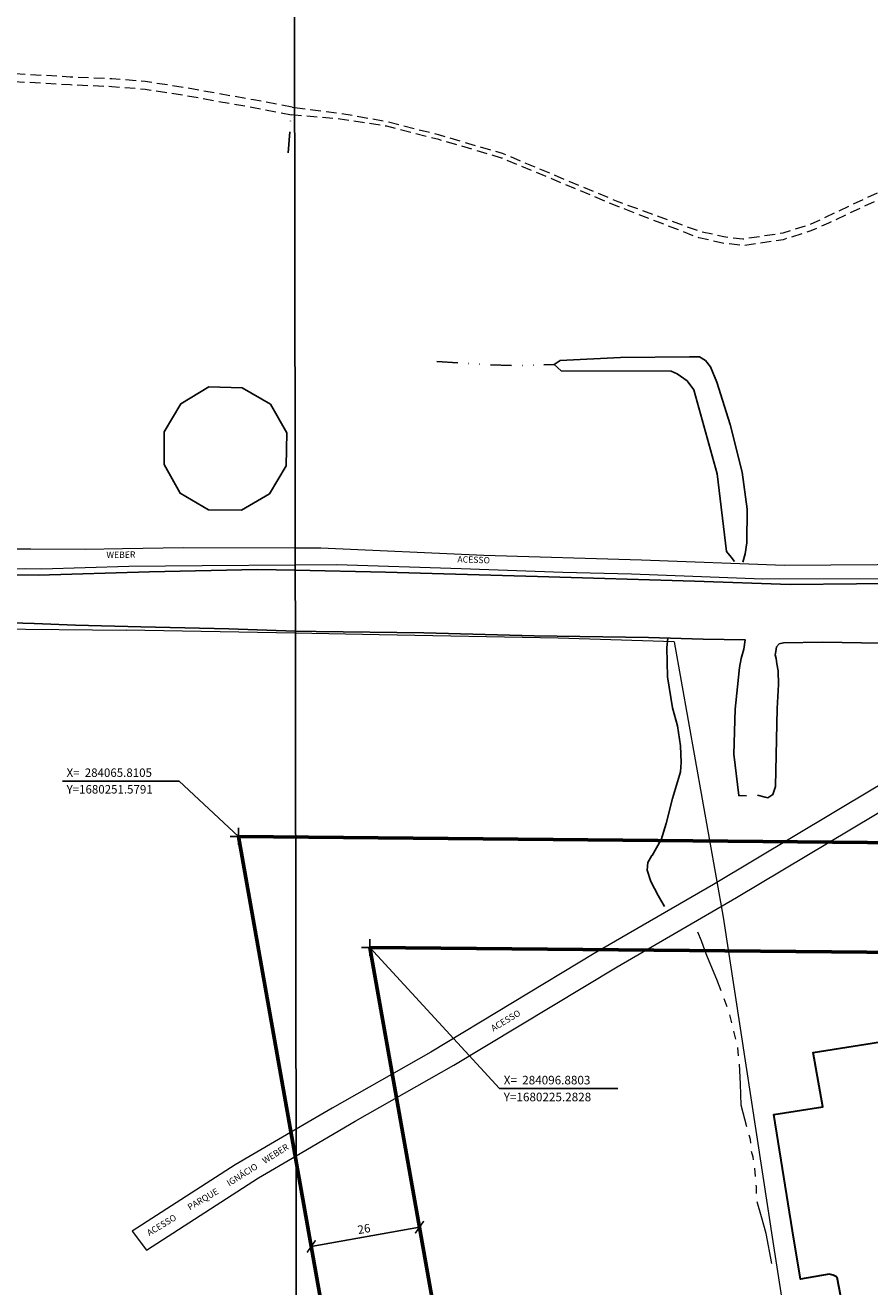
# Model space of a CAD drawing. Units: millimetres. Extents: x 283105 to 285607, y 1679888 to 1682724.
# Drawn here: x 284015 to 284215, y 1680145 to 1680444 of the extents above; entities that cross this region are included whole.
import ezdxf
from ezdxf.enums import TextEntityAlignment as Align

# ---------------------------------------------------------------- set-up
doc = ezdxf.new("R2010")
doc.units = ezdxf.units.MM
doc.header["$MEASUREMENT"] = 0
doc.header["$PDMODE"] = 2
doc.header["$PDSIZE"] = 2
for name, pattern in [('DIVIDE', [1.25, 0.5, -0.25, 0, -0.25, 0, -0.25]), ('HIDDEN', [0.375, 0.25, -0.125]), ('Intermitente', [48, 15, -2, 2, -2, 2, -2, 2, -2, 2, -2, 15])]:
    doc.linetypes.add(name, pattern=pattern)
for name, color, linetype in [('_COORDENADAS_SIRGAS', 7, 'Continuous'), ('_cotas', 7, 'Continuous'), ('_textos', 7, 'Continuous'), ('Edificacoes', 2, 'Continuous'), ('Topon_de_Vias', 7, 'Continuous'), ('Vala', 5, 'DIVIDE')]:
    doc.layers.add(name, color=color, linetype=linetype)
for name, color, linetype, lineweight in [('_traçado viário por coordenadas', 7, 'Continuous', 60), ('Canal', 5, 'Continuous', 25), ('Muro_Grade', 8, 'Continuous', 20), ('Nao_Pavimentada_S_Mfio', 10, 'HIDDEN', 15), ('Pavimentacao_Asfaltica_Mfio', 10, 'Continuous', 30), ('Pavimentacao_Asfaltica_S_Mfio', 10, 'Continuous', 15), ('Pavimentacao_Nao_Asfaltica_S_Mfio', 10, 'Continuous', 15), ('Rio_Intermitente', 5, 'Intermitente', 9), ('Rio_Perene', 5, 'Continuous', 25)]:
    doc.layers.add(name, color=color, linetype=linetype, lineweight=lineweight)
doc.layers.add('Malha', color=7, linetype='Continuous', plot=False)
doc.styles.add('Arial', font='arial.ttf', dxfattribs={"height": 1.5})
doc.styles.get("Standard").update_dxf_attribs({"font": 'arial.ttf'})
doc.dimstyles.new('AEROS UPV', dxfattribs={"dimtxt": 2, "dimasz": 2.5, "dimexe": 1.25, "dimexo": 0.625, "dimtad": 1, "dimdsep": 46, "dimtxsty": 'Standard', "dimblk": 'ARCHTICK', "dimcen": 2.5, "dimadec": 0, "dimazin": 0, "dimtfac": 1, "dimtmove": 0, "dimatfit": 3, "dimfxl": 1, "dimtzin": 0, "dimarcsym": 0})

# ---------------------------------------------------------------- blocks, each defined once
blk = doc.blocks.new('_ArchTick')
at = {"color": 0, "linetype": 'Continuous', "const_width": 0.15}
blk.add_lwpolyline([(-0.5, -0.5), (0.5, 0.5)], dxfattribs=at)
blk = doc.blocks.new('*D88')
at = {"layer": '_cotas', "color": 0, "lineweight": -2, "transparency": 16777216}
for p, q in [((284083.03, 1680154.51), (284108.63, 1680159.05)), ((284108.52, 1680159.67), (284108.41, 1680160.28)), ((284082.92, 1680155.13), (284082.81, 1680155.74))]:
    blk.add_line(p, q, dxfattribs=at)
at = {"layer": 'Defpoints', "color": 0, "transparency": 16777216}
for p in [(284108.63, 1680159.05), (284108.63, 1680159.05), (284083.03, 1680154.51)]:
    blk.add_point(p, dxfattribs=at)
at = {"layer": '_cotas', "color": 0, "lineweight": -2, "transparency": 16777216, "xscale": 2.5, "yscale": 2.5, "zscale": 2.5}
for p, rotation in [((284108.63, 1680159.05), 10.05763135603611), ((284083.03, 1680154.51), 190.0576313560361)]:
    blk.add_blockref('_ArchTick', p, dxfattribs=dict(at, rotation=rotation))
at = {"layer": '_cotas', "color": 0, "transparency": 16777216, "insert": (284095.54, 1680158.4), "char_height": 2, "attachment_point": 5, "rotation": 10.0576}
blk.add_mtext('26', dxfattribs=at)

msp = doc.modelspace()

# ---------------------------------------------------------------- linework, layer by layer
at = {"layer": '_COORDENADAS_SIRGAS'}
for points in [[(284065.81, 1680251.579), (284051.728, 1680264.694), (284024.141, 1680264.694)], [(284096.88, 1680225.283), (284127.568, 1680191.866), (284155.568, 1680191.866)]]:
    msp.add_lwpolyline(points, dxfattribs=at)
at = {"layer": '_textos'}
for p in [(284065.81, 1680251.579), (284096.88, 1680225.283)]:
    msp.add_point(p, dxfattribs=at)
at = {"layer": '_traçado viário por coordenadas'}
for p, q in [((284065.81, 1680251.579), (284094.626, 1680089.112)), ((284065.81, 1680251.579), (284568.732, 1680246.801)), ((284096.88, 1680225.283), (284526.495, 1680221.201)), ((284096.88, 1680225.283), (284121.358, 1680087.275))]:
    msp.add_line(p, q, dxfattribs=at)
at = {"layer": 'Canal', "flags": 128}
for points in [[(284185.693, 1680318.534), (284186.062, 1680321.087), (284186.13, 1680329.046), (284185.018, 1680337.851), (284182.108, 1680349.15), (284179.022, 1680359.178), (284177.523, 1680362.772), (284176.293, 1680364.251), (284174.922, 1680365.131), (284172.671, 1680365.11), (284172.549, 1680365.11), (284156.225, 1680364.989), (284141.927, 1680364.245), (284140.497, 1680363.322), (284142.139, 1680361.848), (284168.219, 1680361.789), (284169.628, 1680361.154), (284172.002, 1680359.432), (284173.537, 1680357.333), (284179.093, 1680337.444), (284181.244, 1680319.018), (284182.381, 1680317.731), (284183.154, 1680316.644)], [(284313.311, 1680321.471), (284312.909, 1680322.592), (284311.423, 1680323.903), (284308.973, 1680324.047), (284308.417, 1680324.046), (284305.814, 1680323.752), (284303.305, 1680322.547), (284295.087, 1680324.68), (284293.286, 1680324.967), (284278.68, 1680320.278), (284254.743, 1680313.719), (284241.701, 1680310.033), (284238.601, 1680309.908), (284233.519, 1680311.042), (284227.752, 1680311.574), (284196.366, 1680311.248), (284173.67, 1680312.023), (284136.561, 1680313.119), (284100.621, 1680314.188), (284079.223, 1680314.605)], [(284185.693, 1680318.534), (284185.111, 1680316.546)], [(284079.223, 1680314.605), (284070.244, 1680314.78), (284044.713, 1680314.247), (284018.518, 1680313.425), (283991.265, 1680313.643)], [(284306.886, 1680312.871), (284300.29, 1680315.507), (284298.811, 1680315.762), (284283.974, 1680310.528), (284267.164, 1680307.747), (284248.711, 1680303.512), (284241.2, 1680302.271), (284237.413, 1680300.251), (284234.171, 1680298.031), (284231.743, 1680297.115), (284203.971, 1680297.561)], [(284079.244, 1680300.22), (284063.541, 1680300.7), (284042.72, 1680301.243), (284027.24, 1680301.582), (284017.464, 1680302.018), (284004.145, 1680302.423)], [(284185.969, 1680261.169), (284184.156, 1680261.25), (284183.038, 1680271.028), (284183.364, 1680281.699), (284183.876, 1680286.996), (284184.336, 1680291.614), (284184.719, 1680293.688), (284185.406, 1680295.929), (284185.728, 1680298.099), (284175.724, 1680298.256), (284162.821, 1680298.673), (284135.733, 1680299.109), (284109.656, 1680299.83), (284084.174, 1680300.07), (284079.244, 1680300.22)], [(284193.553, 1680287.519), (284193.509, 1680290.79), (284193.195, 1680292.426), (284193, 1680293.696), (284192.805, 1680294.586), (284192.918, 1680295.398), (284193.072, 1680296.45), (284193.768, 1680297.187), (284194.742, 1680297.423), (284203.971, 1680297.561)], [(284193.553, 1680287.519), (284193.236, 1680281.847), (284192.881, 1680263.504), (284192.842, 1680263.38), (284192.26, 1680261.48), (284191.05, 1680260.743), (284190.412, 1680260.914), (284188.621, 1680261.328)]]:
    msp.add_lwpolyline(points, dxfattribs=at)
at = {"layer": 'Edificacoes', "flags": 128}
msp.add_lwpolyline([(284058.813, 1680358.025), (284066.651, 1680357.766), (284073.392, 1680353.907), (284077.235, 1680347.154), (284077.085, 1680339.364), (284073.176, 1680332.711), (284066.536, 1680328.867), (284058.708, 1680328.892), (284052.017, 1680332.851), (284048.186, 1680339.642), (284048.249, 1680347.42), (284052.158, 1680354.035)], close=True, dxfattribs=at)
at = {"layer": 'Malha', "flags": 128}
for points in [[(283596.58, 1680445.297), (284079.034, 1680446.002), (284079.832, 1679891.741), (283597.402, 1679891.036), (283596.58, 1680445.297)], [(284079.034, 1680446.002), (284561.488, 1680446.686), (284562.262, 1679892.425), (284079.832, 1679891.741), (284079.034, 1680446.002)]]:
    msp.add_lwpolyline(points, close=True, dxfattribs=at)
at = {"layer": 'Muro_Grade', "flags": 128}
for points in [[(284007.383, 1680300.706), (284039.255, 1680300.442)], [(284079.245, 1680299.692), (284039.255, 1680300.442)], [(284168.917, 1680297.641), (284141.427, 1680298.563), (284099.056, 1680299.321), (284079.245, 1680299.692)], [(284168.917, 1680297.641), (284180.521, 1680232.495), (284192.406, 1680154.655), (284206.582, 1680063.609)]]:
    msp.add_lwpolyline(points, dxfattribs=at)
at = {"layer": 'Nao_Pavimentada_S_Mfio', "ltscale": 10, "flags": 128}
for points in [[(284078.515, 1680424.225), (284069.353, 1680425.994), (284060.995, 1680427.462), (284052.888, 1680428.919), (284043.726, 1680430.336), (284035.86, 1680430.976), (284026.009, 1680431.4), (284015.504, 1680431.998), (284003.504, 1680432.631), (283992.71, 1680433.04), (283974.881, 1680433.073), (283964.716, 1680433.496), (283951.723, 1680433.864), (283936.871, 1680434.254), (283916.378, 1680434.609), (283899.553, 1680435.071), (283881.623, 1680435.745), (283867.525, 1680435.772), (283852.058, 1680435.998), (283835.523, 1680436.334), (283813.006, 1680437.227), (283790.514, 1680437.616), (283771.905, 1680438.189), (283752.128, 1680438.457), (283733.708, 1680439.243), (283717.134, 1680439.643), (283703.991, 1680439.885), (283692.72, 1680440.331), (283675.092, 1680440.54), (283660.328, 1680440.817), (283647.236, 1680441.084), (283630.763, 1680441.446), (283615.974, 1680441.698), (283603.786, 1680441.879), (283596.585, 1680442.031)], [(283596.588, 1680440.235), (283603.789, 1680440.082), (283615.977, 1680439.902), (283630.766, 1680439.65), (283647.239, 1680439.288), (283660.331, 1680439.021), (283675.095, 1680438.744), (283692.723, 1680438.534), (283703.994, 1680438.088), (283717.137, 1680437.846), (283733.711, 1680437.446), (283752.131, 1680436.66), (283771.908, 1680436.392), (283790.517, 1680435.82), (283813.009, 1680435.43), (283835.526, 1680434.538), (283852.061, 1680434.201), (283867.528, 1680433.975), (283881.626, 1680433.948), (283899.556, 1680433.275), (283916.381, 1680432.813), (283936.874, 1680432.457), (283951.726, 1680432.067), (283964.719, 1680431.7), (283974.884, 1680431.277), (283992.713, 1680431.244), (284003.507, 1680430.834), (284015.507, 1680430.201), (284026.012, 1680429.603), (284035.863, 1680429.179), (284043.729, 1680428.539), (284052.891, 1680427.122), (284060.998, 1680425.666), (284069.356, 1680424.197), (284078.407, 1680422.449)], [(284078.515, 1680424.225), (284079.066, 1680424.158)], [(284079.066, 1680424.158), (284090.077, 1680422.818), (284101.083, 1680420.844), (284113.389, 1680417.696), (284128.227, 1680413.338), (284155.538, 1680401.94), (284173.647, 1680395.339), (284174.688, 1680394.959), (284180.651, 1680393.629), (284185.139, 1680393.07), (284194.676, 1680394.499), (284201.188, 1680396.568), (284204.886, 1680398.308), (284224.75, 1680407.651), (284244.201, 1680416.808), (284253.545, 1680418.932), (284257.685, 1680419.289), (284280.935, 1680418.872), (284319.981, 1680417.808), (284357.916, 1680416.688), (284384.279, 1680415.312), (284405.881, 1680414.299), (284422.174, 1680413.849), (284449.287, 1680413.929), (284471.049, 1680413.963), (284495.423, 1680413.131), (284513.033, 1680412.955), (284526.159, 1680412.667), (284537.104, 1680412.623), (284543.578, 1680412.553), (284552.186, 1680412.61), (284560.885, 1680413.266), (284561.535, 1680413.31)], [(284079.068, 1680422.39), (284078.407, 1680422.449)], [(284561.538, 1680411.117), (284561.419, 1680411.106), (284549.398, 1680410.889), (284542.49, 1680410.622), (284536.006, 1680410.643), (284526.718, 1680411.182), (284513.593, 1680411.47), (284495.983, 1680411.646), (284471.608, 1680412.478), (284449.847, 1680412.444), (284422.733, 1680412.365), (284406.441, 1680412.814), (284384.838, 1680413.827), (284358.475, 1680415.204), (284320.54, 1680416.323), (284281.495, 1680417.387), (284258.244, 1680417.804), (284254.104, 1680417.447), (284244.761, 1680415.324), (284225.309, 1680406.167), (284205.445, 1680396.823), (284201.234, 1680394.955), (284194.722, 1680392.885), (284185.185, 1680391.457), (284180.698, 1680392.015), (284174.734, 1680393.346), (284173.693, 1680393.725), (284155.383, 1680400.824), (284128.071, 1680412.221), (284113.233, 1680416.58), (284100.928, 1680419.727), (284089.833, 1680421.431), (284079.068, 1680422.39)]]:
    msp.add_lwpolyline(points, dxfattribs=at)
at = {"layer": 'Pavimentacao_Asfaltica_Mfio', "flags": 128}
msp.add_lwpolyline([(284220.64, 1680065.911), (284213.84, 1680070.933), (284212.873, 1680071.822), (284212.324, 1680072.892), (284211.866, 1680074.539), (284211.266, 1680078.506), (284207.35, 1680102.155), (284204.565, 1680120.04), (284209.132, 1680138.568), (284207.435, 1680147.122), (284207.269, 1680147.288), (284206.55, 1680147.726), (284205.554, 1680147.91), (284198.773, 1680146.746), (284196.9, 1680158.217), (284192.466, 1680185.736), (284204.088, 1680187.56), (284201.744, 1680200.419), (284239.601, 1680206.408)], dxfattribs=at)
at = {"layer": 'Pavimentacao_Asfaltica_S_Mfio', "flags": 128}
for points in [[(284079.216, 1680319.936), (284085.269, 1680319.918), (284123.835, 1680318.208), (284161.174, 1680317.065), (284195.031, 1680315.828), (284216.906, 1680315.934), (284231.077, 1680316.622), (284242.408, 1680317.684), (284254.413, 1680319.871), (284268.626, 1680323.346), (284285.474, 1680327.925), (284294.261, 1680329.215), (284307.787, 1680330.741), (284324.858, 1680332.691), (284344.771, 1680336.227), (284372.751, 1680341.795), (284388.565, 1680344.672), (284408.727, 1680347.31), (284432.561, 1680350.877), (284469.308, 1680356.91), (284502.805, 1680362.436), (284533.597, 1680367.98), (284561.591, 1680373.13)], [(284079.222, 1680315.914), (284089.044, 1680315.985), (284118.505, 1680315.009), (284142.533, 1680314.14), (284158.803, 1680313.787), (284189.899, 1680312.591), (284219.889, 1680312.694), (284230.345, 1680312.649), (284234.037, 1680312.644), (284238.467, 1680312.991), (284243.783, 1680313.786), (284255.505, 1680315.842), (284278.391, 1680321.811), (284289.711, 1680325.131), (284300.789, 1680326.594), (284306.255, 1680327.099), (284308.583, 1680327.002), (284310.923, 1680326.303), (284310.932, 1680326.298)], [(284005.655, 1680319.701), (284016.636, 1680319.643), (284029.616, 1680319.59), (284038.335, 1680319.793), (284052.784, 1680320.015), (284079.216, 1680319.936)], [(283999.041, 1680314.928), (284015.501, 1680315.018), (284019.157, 1680314.974), (284039.862, 1680315.611), (284057.228, 1680315.754), (284079.222, 1680315.914)]]:
    msp.add_lwpolyline(points, dxfattribs=at)
at = {"layer": 'Pavimentacao_Nao_Asfaltica_S_Mfio', "flags": 128}
for points in [[(284079.423, 1680175.945), (284093.438, 1680184.155), (284116.779, 1680197.384), (284155.44, 1680220.74), (284183.661, 1680237.085), (284221.783, 1680259.898), (284255.425, 1680279.675), (284283.491, 1680296.262), (284283.756, 1680296.419), (284291.071, 1680299.449), (284300.686, 1680303.112), (284312.702, 1680307.193), (284340.561, 1680312.297), (284379.731, 1680319.041), (284412.328, 1680324.641), (284442.335, 1680329.895), (284464.31, 1680333.595), (284499.795, 1680339.72), (284534.165, 1680345.679), (284561.623, 1680350.479)], [(284310.932, 1680326.298), (284312.951, 1680325.138), (284315.388, 1680323.098), (284317.613, 1680319.045), (284320.175, 1680315.353), (284310.318, 1680313.547), (284298.303, 1680309.467), (284288.687, 1680305.804), (284281.372, 1680302.773), (284275.574, 1680299.637), (284269.119, 1680294.973), (284249.954, 1680282.789), (284216.312, 1680263.012), (284178.191, 1680240.2), (284149.969, 1680223.854), (284111.308, 1680200.498), (284087.968, 1680187.27), (284079.414, 1680182.259)], [(284079.414, 1680182.259), (284065.039, 1680173.838), (284040.619, 1680158.153), (284044.056, 1680153.586), (284070.51, 1680170.724), (284079.423, 1680175.945)]]:
    msp.add_lwpolyline(points, dxfattribs=at)
at = {"layer": 'Rio_Intermitente', "flags": 128}
msp.add_lwpolyline([(284191.965, 1680150.474), (284190.643, 1680157.555), (284189.549, 1680161.487), (284188.384, 1680165.479), (284188.373, 1680168.611), (284187.927, 1680173.333), (284187.57, 1680175.613), (284187.095, 1680177.422), (284186.935, 1680179.827), (284184.739, 1680187.91), (284184.606, 1680193.026), (284184.356, 1680198.307), (284184.238, 1680198.776), (284183.916, 1680201.842), (284181.872, 1680210.151), (284179.01, 1680217.694), (284176.76, 1680223.012), (284176.599, 1680223.412), (284176.242, 1680224.439), (284175.362, 1680226.86), (284174.24, 1680229.657)], dxfattribs=at)
at = {"layer": 'Rio_Perene', "flags": 128}
msp.add_lwpolyline([(284167.393, 1680298.525), (284167.193, 1680296.341), (284167.331, 1680289.404), (284168.458, 1680282.064), (284169.68, 1680277.736), (284170.422, 1680273.003), (284170.581, 1680269.054), (284170.356, 1680266.902), (284168.494, 1680260.544), (284166.984, 1680254.642), (284165.782, 1680250.753), (284165.755, 1680250.702), (284163.674, 1680247.038), (284163.643, 1680247.038), (284162.638, 1680245.425), (284162.514, 1680243.633), (284163.368, 1680240.873), (284165.07, 1680237.584), (284166.593, 1680234.979)], dxfattribs=at)
at = {"layer": 'Vala', "ltscale": 10, "flags": 128}
for points in [[(284077.541, 1680413.468), (284078.192, 1680421.862)], [(284112.722, 1680364.045), (284122.911, 1680363.375), (284131.949, 1680363.05), (284140.497, 1680363.322)]]:
    msp.add_lwpolyline(points, dxfattribs=at)

# ---------------------------------------------------------------- texts
at = {"layer": '_COORDENADAS_SIRGAS'}
for s, height, p in [('X=  284065.8105', 2, (284025.127, 1680265.68)), ('Y=1680251.5791', 2, (284025.127, 1680261.739)), ('X=  284096.8803', 2.03, (284128.568, 1680192.866)), ('Y=1680225.2828', 2.03, (284128.568, 1680188.866))]:
    msp.add_text(s, height=height, dxfattribs=at).set_placement(p)
at = {"layer": 'Topon_de_Vias', "style": 'Arial'}
for s, rotation, p in [('WEBER', 0.82015, (284034.582, 1680317.01)), ('ACESSO', 357.98931, (284117.563, 1680316.021)), ('ACESSO', 31.10427, (284126.346, 1680204.954)), ('WEBER', 31.98463, (284072.266, 1680173.606)), ('IGNÁCIO', 31.98463, (284063.852, 1680168.3)), ('PARQUE', 30.46315, (284054.539, 1680162.611)), ('ACESSO', 31.10427, (284044.927, 1680156.515))]:
    msp.add_text(s, height=1.5, rotation=rotation, dxfattribs=at).set_placement(p, align=Align.BOTTOM_LEFT)

# ---------------------------------------------------------------- dimensions: what is measured, and where the dimension line sits
at = {"layer": '_cotas'}
dim = msp.add_aligned_dim(p1=(284083.027, 1680154.51), p2=(284108.627, 1680159.051), distance=0, dimstyle='AEROS UPV', dxfattribs=at)
dim.commit()
dim.dimension.update_dxf_attribs({"geometry": '*D88', "text_midpoint": (284095.54, 1680158.401)})

doc.saveas('drawing.dxf')
